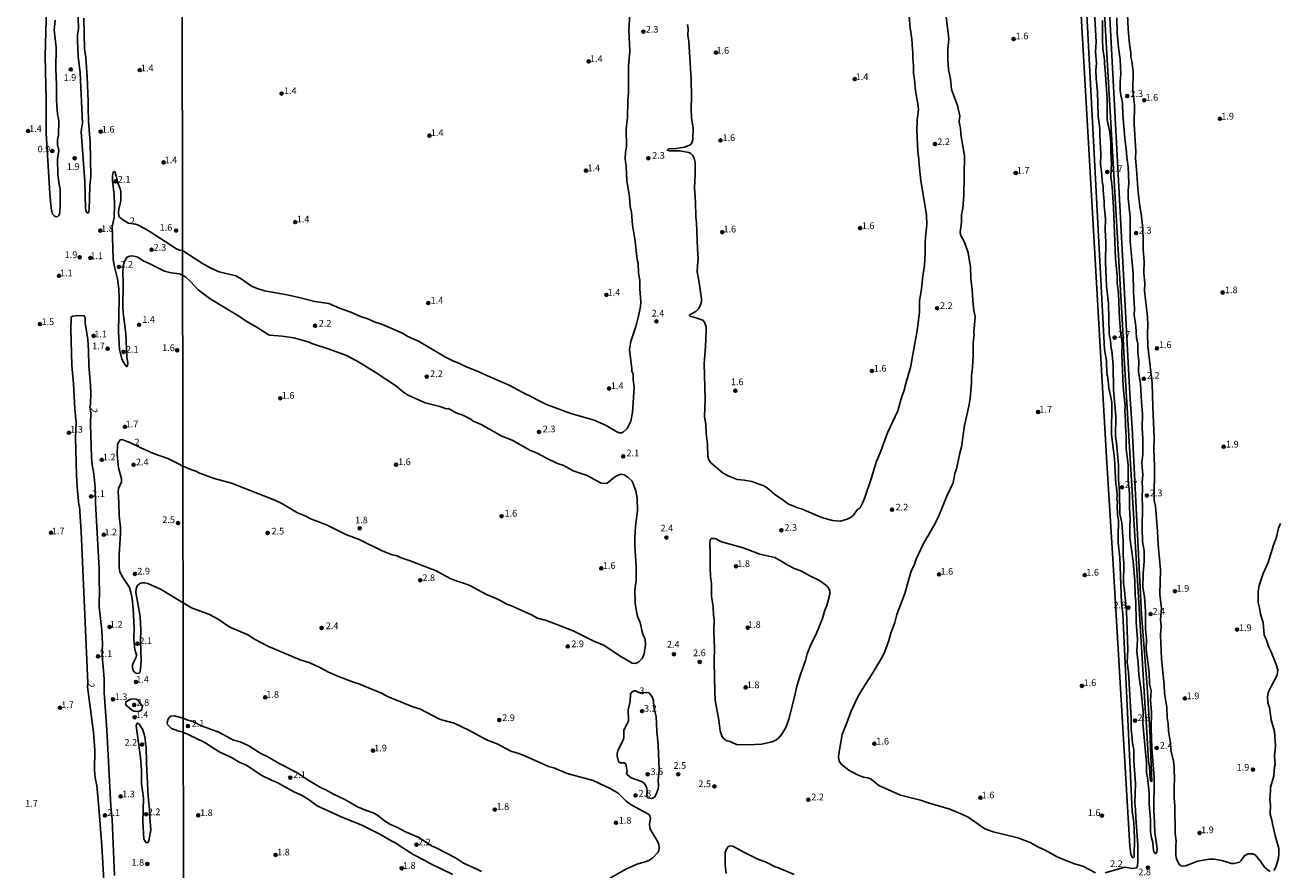
# Model space of a CAD drawing. Units: millimetres. Extents: x 185522 to 187940, y 1679829 to 1682606.
# Drawn here: x 185948 to 186417, y 1680997 to 1681313 of the extents above; entities that cross this region are included whole.
import ezdxf
from ezdxf.enums import TextEntityAlignment as Align

# ---------------------------------------------------------------- set-up
doc = ezdxf.new("R2010")
doc.units = ezdxf.units.MM
doc.header["$MEASUREMENT"] = 0
for name, color, linetype in [('IMAGEM', 7, 'Continuous'), ('V-CURVA_DE_NIVEL', 4, 'Continuous'), ('V-PONTO_DE_APARELHO', 20, 'Continuous'), ('V-TEXTO_DE_ALTIMETRIA', 7, 'Continuous'), ('X-LIMITE_1000', 7, 'Continuous')]:
    doc.layers.add(name, color=color, linetype=linetype)
picture_1 = doc.add_image_def('image1.jpg', size_in_pixel=(4028, 4626))

# ---------------------------------------------------------------- blocks, each defined once
blk = doc.blocks.new('805')
at = {"color": 0, "linetype": 'ByBlock', "lineweight": -2}
for radius in [0.562, 0.0806]:
    blk.add_circle((0, 0), radius, dxfattribs=at)

msp = doc.modelspace()

# ---------------------------------------------------------------- linework, layer by layer
at = {"layer": 'V-CURVA_DE_NIVEL'}
for points in [[(186344.33, 1681492.69), (186344.89, 1681479.81), (186361.16, 1681174.76), (186361.96, 1681161.96), (186365.48, 1681092.42), (186367.56, 1681065.17), (186368.64, 1681048.86), (186369.3, 1681029.89), (186369.02, 1681029.98), (186368.7, 1681030.83), (186368.45, 1681035.31), (186368.1, 1681037.38), (186367.07, 1681054.66)], [(186336.79, 1681472.67), (186351.68, 1681191.35), (186352.37, 1681187.11), (186352.57, 1681182.29), (186352.88, 1681180.95), (186353.35, 1681176.93), (186354.22, 1681172.94), (186354.38, 1681171.37), (186354.33, 1681159.41), (186355.4, 1681150.57), (186355.86, 1681140.83), (186356.16, 1681139.94), (186356.39, 1681136.81), (186356.32, 1681135.58), (186356.48, 1681134.17), (186356.37, 1681133.05), (186356.55, 1681129.7), (186356.96, 1681127.46), (186356.96, 1681125.07), (186356.8, 1681123.73), (186356.83, 1681119.07), (186357.43, 1681113.58), (186358.08, 1681096.48), (186358.48, 1681092.55), (186362, 1681018.68), (186362.6, 1681014.66), (186362.93, 1681008.66), (186362.74, 1681001.7), (186362.4, 1681001.3), (186362, 1681001.51), (186361.54, 1681002.69), (186361.19, 1681005.62), (186354.79, 1681113.1), (186352.38, 1681151.17), (186342.79, 1681318.49)], [(186367.01, 1681055.17), (186358.84, 1681190.2), (186358.49, 1681198.44), (186348.95, 1681364.68), (186349.09, 1681366.99), (186348.56, 1681375.62)], [(185959.44, 1681314.58), (185959.15, 1681310.96), (185959.79, 1681304.36), (185959.68, 1681296.39), (185959.95, 1681290.42), (185960.01, 1681284.64), (185960.33, 1681279.3), (185960.65, 1681278.29), (185960.82, 1681276.89), (185960.67, 1681271.58), (185960.32, 1681269.81), (185960.36, 1681267.93), (185960.79, 1681265.74), (185960.39, 1681262.6), (185960.41, 1681256.79), (185960.98, 1681253.07), (185961.4, 1681251.42), (185961.28, 1681249.51), (185961.38, 1681245.38), (185961.2, 1681242.49), (185960.9, 1681241.54), (185960.46, 1681241.16), (185959.92, 1681241.01), (185959.25, 1681241.24), (185958.52, 1681242.03), (185957.93, 1681244.18), (185957.44, 1681249.67), (185956.14, 1681272.25), (185956.14, 1681284.54), (185955.71, 1681301.21), (185956.38, 1681323.45)], [(185970.23, 1681315.32), (185970.48, 1681303.63), (185970.91, 1681300.55), (185971.37, 1681293.31), (185971.83, 1681284.07), (185971.76, 1681281.72), (185971.94, 1681276.82), (185972.56, 1681268.95), (185972.76, 1681256.25), (185972.38, 1681252.5), (185972.21, 1681243.7), (185972.07, 1681242.81), (185971.82, 1681242.41), (185971.49, 1681242.43), (185971.08, 1681242.94), (185970.81, 1681244.05), (185970.62, 1681254.15), (185969.22, 1681272.82), (185969.38, 1681274.82), (185969.65, 1681275.94), (185968.86, 1681294.83), (185968.11, 1681300.9), (185967.76, 1681306.96), (185967.82, 1681308.93), (185968.24, 1681311.38), (185967.95, 1681319.44)], [(186174.31, 1681316.7), (186173.93, 1681310.77), (186174.2, 1681302.98), (186173.79, 1681297.27), (186173.8, 1681287.37), (186173.49, 1681284.34), (186173.33, 1681278.12), (186172.94, 1681273.94), (186173.01, 1681267.11), (186172.64, 1681265.13), (186172.51, 1681262.71), (186172.85, 1681259.64), (186173.12, 1681254.57), (186174.14, 1681248.41), (186174.42, 1681244.9), (186174.89, 1681242.7), (186175.3, 1681237.85), (186176.21, 1681231.91), (186176.98, 1681225.08), (186177.38, 1681223.68), (186177.55, 1681219.94), (186177.95, 1681217.33), (186177.98, 1681214.07), (186178.34, 1681209.22), (186178.19, 1681207.47), (186177.54, 1681203.78), (186176.53, 1681199.94), (186174.68, 1681194.41), (186174.12, 1681191.41), (186175.05, 1681184.14), (186175.06, 1681183.11), (186175.37, 1681182.64), (186175.56, 1681181.91), (186175.56, 1681180.15), (186175.85, 1681177.12), (186175.29, 1681167.86), (186174.6, 1681164.61), (186173.2, 1681161.88), (186171.91, 1681160.54), (186171.21, 1681160.25), (186170.44, 1681160.2), (186169.42, 1681160.6), (186165.43, 1681163.01), (186160.93, 1681164.99), (186152.15, 1681167.48), (186143.15, 1681170.86), (186139.9, 1681172.39), (186136.39, 1681174.31), (186135.62, 1681174.5), (186129.11, 1681178.04), (186121.1, 1681181.49), (186117.63, 1681183.17), (186112.84, 1681185), (186110.6, 1681186.13), (186107.83, 1681187.26), (186105.34, 1681188.51), (186095.32, 1681194.47), (186091.33, 1681196.25), (186089.32, 1681197.46), (186081.79, 1681200.67), (186079.04, 1681201.59), (186076.3, 1681202.82), (186073.56, 1681203.76), (186070.04, 1681205.38)], [(186195.82, 1681312.94), (186196.08, 1681311.18), (186195.93, 1681308.98), (186196.27, 1681306.52), (186197.15, 1681292.32), (186197.29, 1681286.1), (186197.2, 1681281.44), (186197.36, 1681278.15), (186197.88, 1681274.13), (186197.85, 1681270.17), (186197.67, 1681269.31), (186197.15, 1681268.19), (186196.51, 1681267.76), (186194.72, 1681267.06), (186191.41, 1681266.49), (186189.01, 1681266.4), (186188.57, 1681266.24), (186188.24, 1681265.9), (186189.04, 1681265.62), (186193, 1681265.69), (186196.35, 1681265.1), (186197.02, 1681264.73), (186197.66, 1681264.05), (186198.31, 1681262.93), (186198.73, 1681261.4), (186198.73, 1681256.93), (186198.41, 1681251.82), (186198.86, 1681246.53), (186198.93, 1681240.97), (186199.21, 1681238.77), (186199.49, 1681229.01), (186199.79, 1681225.27), (186199.49, 1681222.62), (186199.44, 1681220.39), (186200.2, 1681216.37), (186201.01, 1681210.37), (186201.01, 1681209.25), (186200.59, 1681207.72), (186199.83, 1681206.43), (186198.91, 1681205.63), (186196.59, 1681204.32), (186196.51, 1681204.08), (186196.96, 1681203.67), (186198.2, 1681203.41), (186201.52, 1681202.31), (186202.22, 1681201.64), (186202.74, 1681199.79), (186202.81, 1681198.54), (186202.56, 1681192.53), (186202.06, 1681186.02), (186202.44, 1681172.84), (186202.21, 1681166.14), (186202.62, 1681163.4), (186202.78, 1681159.98), (186203.32, 1681155.96), (186203.46, 1681151.33), (186203.78, 1681150.09), (186204.55, 1681149.05), (186209.19, 1681145.17), (186211.22, 1681144.05), (186214.38, 1681142.78), (186217.03, 1681142.54), (186219.81, 1681141.98), (186224.4, 1681140.45), (186225.62, 1681139.61), (186228.34, 1681137.24), (186231.58, 1681135.09), (186233.59, 1681133.52), (186235.35, 1681132.94), (186236.94, 1681132.18), (186238.46, 1681131.76), (186244.76, 1681129.02), (186246.74, 1681128.32), (186249.96, 1681127.46), (186253, 1681127.14), (186255.55, 1681127.87), (186257, 1681128.67), (186257.88, 1681129.47), (186259.25, 1681131.46), (186260.32, 1681132.22), (186261.23, 1681133.86), (186262.12, 1681136.08), (186264.47, 1681143.04), (186266.35, 1681149.23), (186268.09, 1681153.31), (186270.58, 1681160.27), (186274.37, 1681168.5), (186275.51, 1681172.59), (186276.88, 1681176.48), (186277.12, 1681177.76), (186279.19, 1681184.65), (186280.85, 1681194.41), (186281.67, 1681198.31), (186282.5, 1681205.52), (186282.5, 1681209.41), (186283.3, 1681214.07), (186283.72, 1681218.92), (186284.43, 1681222.82), (186284.68, 1681227.44), (186284.58, 1681231.02), (186284.71, 1681233.35), (186285.27, 1681237.97), (186285.15, 1681241.87), (186283.02, 1681254.47), (186282.35, 1681260.47), (186282.32, 1681262.45), (186281.9, 1681265.51), (186281.58, 1681273.27), (186281.71, 1681277.16), (186282.15, 1681281.12), (186281.94, 1681283.29), (186281.04, 1681288.14), (186280.66, 1681292.35), (186280.29, 1681294.55), (186280.26, 1681297.43), (186279.99, 1681300.49), (186280.05, 1681302.28), (186279.85, 1681303.59), (186279.69, 1681307.54), (186279, 1681311.72), (186278.65, 1681315.9)], [(186348.28, 1680995.68), (186343.53, 1680998.22), (186340.4, 1680999.01), (186335.91, 1681000.76), (186333.73, 1681001.81), (186329.52, 1681004.17), (186326.94, 1681005.22), (186323.84, 1681006.99), (186319.31, 1681008.75), (186310.09, 1681011.01), (186306.93, 1681012.19), (186300.73, 1681016.47), (186298.64, 1681017.52), (186293.91, 1681019.49), (186285.39, 1681021.93), (186282.86, 1681022.84), (186275.37, 1681024.74), (186267.37, 1681028.37), (186264.4, 1681030.69), (186263.18, 1681031.14), (186261.61, 1681031.44), (186259.38, 1681032.35), (186256.15, 1681034.02), (186253.26, 1681036.35), (186252.44, 1681037.47), (186252.24, 1681039.07), (186252.32, 1681040.22), (186253.63, 1681047.36), (186255.39, 1681051.74), (186256.82, 1681055.92), (186259.18, 1681060.99), (186260.41, 1681063.26), (186265.47, 1681071.04), (186268.69, 1681076.56), (186269.61, 1681078.42), (186271.12, 1681082.56), (186271.82, 1681085.31), (186273.31, 1681089.27), (186274.09, 1681092.26), (186277.04, 1681100.08), (186279.32, 1681108.12), (186280.63, 1681111.12), (186281.27, 1681113.01), (186283.91, 1681118.53), (186288.4, 1681126.35), (186289.69, 1681129.12), (186292.71, 1681136.49), (186295.09, 1681141.47), (186295.75, 1681144.98), (186296.33, 1681146.8), (186297.6, 1681152.61), (186298.27, 1681155), (186299.38, 1681162.98), (186300.99, 1681170.19), (186301.47, 1681173.07), (186301.91, 1681178.97), (186301.91, 1681181.71), (186302.33, 1681184.59), (186302.61, 1681189.09), (186302.58, 1681193.94), (186302.95, 1681196.87), (186302.77, 1681197.57), (186303.38, 1681203.76), (186302.84, 1681205.93), (186302.42, 1681209.54), (186302.22, 1681213.69), (186301.66, 1681217.9), (186301.53, 1681222.11), (186300.72, 1681227.48), (186299.33, 1681231.46), (186297.91, 1681234.21), (186297.67, 1681235.23), (186298.21, 1681239), (186298.27, 1681241.74), (186298.66, 1681244.23), (186299.04, 1681248.98), (186299.36, 1681263.76), (186298.02, 1681271.77), (186297.86, 1681274.29), (186297.54, 1681275.28), (186297.41, 1681276.52), (186297.54, 1681278.79), (186296.68, 1681282.56), (186294.54, 1681288.55), (186294.13, 1681292.54), (186293.42, 1681296.05), (186293.14, 1681299.82), (186293.17, 1681303.81), (186293.44, 1681307.32), (186293.3, 1681309.84), (186292.39, 1681316.61)], [(186347.87, 1681317.47), (186348.5, 1681306.39), (186348.34, 1681302.63), (186348.68, 1681298.38), (186348.49, 1681295.96), (186348.6, 1681292.61), (186349.1, 1681287.73), (186349.33, 1681278.66), (186349.91, 1681274.03), (186349.91, 1681271.35), (186350.36, 1681264.3), (186350.23, 1681260.73), (186350.71, 1681256.71), (186350.8, 1681254.5), (186351.2, 1681252.05), (186351.18, 1681250.93), (186351.59, 1681246.75), (186351.55, 1681245.19), (186352.03, 1681240.08), (186351.9, 1681236.12), (186352.14, 1681231.46), (186352.08, 1681223.97), (186352.46, 1681215.06), (186353.12, 1681208.58), (186353.4, 1681197.1), (186353.87, 1681194.7), (186354.2, 1681191.57), (186354.46, 1681190.9), (186354.87, 1681185.38), (186355.01, 1681176.26), (186355.91, 1681166.49), (186355.81, 1681158.96), (186356.19, 1681156.34), (186356.95, 1681148.11), (186356.88, 1681142.62), (186357.27, 1681138.15), (186357.41, 1681129.92), (186358.17, 1681126.6), (186358.64, 1681119.74), (186358.65, 1681114.44), (186358.94, 1681111.35), (186358.72, 1681104.04), (186359.04, 1681102.29), (186359.88, 1681093.59), (186360.36, 1681079.24), (186360.15, 1681074.27), (186360.69, 1681070.76), (186361.59, 1681053.46), (186361.59, 1681049.31), (186361.91, 1681047.3), (186362.16, 1681043.98), (186362.58, 1681041.78), (186362.59, 1681037.57), (186363.22, 1681029.11), (186363.02, 1681021.8), (186363.3, 1681019.38), (186363.38, 1681016.25)], [(186392.71, 1681000.73), (186390.82, 1681000.77), (186386.51, 1681000.07), (186381.9, 1680998.27), (186380.99, 1680998.2), (186380.29, 1680998.34), (186379.52, 1680998.85), (186378.58, 1681000.87), (186378.37, 1681002.11), (186378.31, 1681005.62), (186378.44, 1681007.63), (186378.09, 1681010.38), (186377.93, 1681020.91), (186377.74, 1681023.65), (186377.74, 1681028.41), (186377.89, 1681030.16), (186377.77, 1681035.17), (186377.45, 1681037.44), (186376.49, 1681041.54), (186376.28, 1681044.2), (186375.63, 1681048.61), (186375.47, 1681051.45), (186375.15, 1681053.65), (186375.02, 1681057.61), (186374.15, 1681062.68), (186374.02, 1681065.97), (186372.95, 1681075.67), (186372.57, 1681084.67), (186372.79, 1681087.77), (186372.59, 1681090.41), (186372.92, 1681094.56), (186372.41, 1681099.83), (186372.63, 1681108.99), (186371.74, 1681118.46), (186371.54, 1681123.44), (186370.75, 1681132.82), (186370.21, 1681134.85), (186370.36, 1681147.76), (186370.11, 1681153.92), (186370.2, 1681158.35), (186369.69, 1681169.81), (186369.51, 1681178.73), (186367.81, 1681192.63), (186367.73, 1681197.32), (186367.87, 1681200.51), (186367.75, 1681203.57), (186366.66, 1681213.34), (186366.69, 1681216.05), (186366.33, 1681220.01), (186366.47, 1681224.16), (186366.06, 1681228.72), (186366.17, 1681232.07), (186365.94, 1681236.61), (186365.39, 1681242.22), (186365, 1681244.07), (186364.2, 1681249.94), (186363.69, 1681258.65), (186363.23, 1681262.96), (186363.38, 1681265.45), (186362.8, 1681275.69), (186362.9, 1681282.78), (186362.21, 1681288.09), (186362.44, 1681295.38), (186361.88, 1681299.15), (186361.49, 1681300.68), (186361.48, 1681302.21), (186360.84, 1681306.81), (186360.47, 1681311.24), (186360.28, 1681316.51)], [(186371.38, 1681004.7), (186371.22, 1681003.42), (186370.75, 1681002.81), (186370.33, 1681003.1), (186370, 1681003.93), (186369.69, 1681006.96), (186369.18, 1681008.72), (186368.9, 1681010.95), (186368.86, 1681015.42), (186368.35, 1681021.48), (186368.32, 1681025.63), (186367.72, 1681031.38), (186367.4, 1681033.13), (186367.4, 1681036.83), (186366.02, 1681051.66), (186366.09, 1681055.79), (186365.23, 1681064.79), (186364.45, 1681069.64), (186364.24, 1681074.23), (186363.73, 1681078.42), (186364.01, 1681083.07), (186363.5, 1681089.42), (186363.34, 1681097.37), (186363.14, 1681099.13), (186362.95, 1681104.81), (186362.44, 1681112.08), (186361.17, 1681121.11), (186361.08, 1681125.07), (186361.24, 1681127.72), (186361.01, 1681132.35), (186360.98, 1681137.45), (186360.53, 1681142.75), (186360.46, 1681148.3), (186359.8, 1681154.24), (186359.79, 1681158.86), (186359.48, 1681162.66), (186359.55, 1681164.83), (186359.32, 1681168.57), (186359.42, 1681170.13), (186358.68, 1681177.41), (186358.21, 1681189.53), (186358.33, 1681193.68), (186357.63, 1681198.35), (186357.23, 1681202.87), (186356.9, 1681212.35), (186356.42, 1681216.32), (186356.42, 1681218.95), (186355.81, 1681225.46), (186355.05, 1681244.52), (186354.54, 1681252.24), (186354.06, 1681256.02), (186354.27, 1681260.73), (186354.02, 1681265.13), (186354.02, 1681269.02), (186353.71, 1681272.53), (186352.72, 1681277.42), (186352.72, 1681284.95), (186351.94, 1681295.96), (186351.66, 1681298.19), (186351.65, 1681299.72), (186351.07, 1681303.9), (186350.87, 1681307.19), (186350.93, 1681314.44)], [(186356.31, 1681315.36), (186356.45, 1681309.78), (186356.88, 1681304.35), (186357.52, 1681299.88), (186357.76, 1681294.3), (186357.5, 1681291.59), (186357.47, 1681288.4), (186357.76, 1681286.32), (186358.06, 1681285.52), (186358.41, 1681283.45), (186358.57, 1681279.14), (186359.29, 1681270.36), (186359.93, 1681265.1), (186360.02, 1681263.18), (186360.57, 1681259.67), (186360.81, 1681253.45), (186360.5, 1681250.9), (186360.53, 1681247.87), (186361.3, 1681241.01), (186361.27, 1681231.75), (186362.42, 1681219.78), (186362.51, 1681212.76), (186362.83, 1681206.54), (186362.7, 1681204.31), (186363.41, 1681200.16), (186363.69, 1681195.69), (186364.08, 1681193.46), (186364.14, 1681190.27), (186364.52, 1681187.07), (186364.36, 1681183.09), (186365.07, 1681178.46), (186365.45, 1681171.76), (186365.93, 1681167.29), (186365.74, 1681162.02), (186366.04, 1681157.88), (186365.96, 1681152.29), (186365.61, 1681148.94), (186365.95, 1681144.47), (186365.77, 1681141.6), (186365.88, 1681139.69), (186365.77, 1681135.86), (186365.93, 1681132.67), (186365.7, 1681124.69), (186365.91, 1681119.42), (186366.47, 1681116.07), (186366.53, 1681112.24), (186366.09, 1681107.61), (186365.96, 1681102.51), (186366.57, 1681098.84), (186366.98, 1681093.57), (186367.01, 1681086.87), (186367.32, 1681082.88), (186367.2, 1681079.37), (186368.39, 1681070.6), (186368.48, 1681066.29), (186369.06, 1681063.74), (186368.86, 1681060.23), (186369.18, 1681055.6), (186369.07, 1681049.85)], [(186007.13, 1681219.01), (186005.9, 1681219.67), (186002.79, 1681220.06), (186000.33, 1681220.72), (185994.33, 1681223.72), (185992.33, 1681224.53), (185990.42, 1681225.85), (185989.42, 1681226.19), (185988.19, 1681226.36), (185987.26, 1681226.31), (185986.34, 1681225.87), (185985.85, 1681225.31), (185985.12, 1681223.72), (185984.74, 1681220.75), (185984.94, 1681215.79), (185984.71, 1681207.46), (185984.83, 1681205.11), (185985.83, 1681197.3), (185986.22, 1681188.6), (185986.69, 1681186.35), (185986.52, 1681185.15), (185986.31, 1681184.93), (185986.09, 1681185), (185985.01, 1681186.54), (185984.43, 1681187.87), (185983.54, 1681191.33), (185983.2, 1681198.06), (185983.45, 1681210.26), (185983.32, 1681214.04), (185982.72, 1681217.75), (185981.56, 1681222.77), (185981.19, 1681225.15), (185980.76, 1681237.22), (185981.47, 1681240.68), (185981.63, 1681245.29), (185981.47, 1681249.2), (185980.91, 1681254.59), (185980.88, 1681256.15), (185981.19, 1681257.72), (185981.62, 1681257.94), (185981.91, 1681257.53), (185982.31, 1681256.25), (185982.62, 1681254.73), (185982.48, 1681254.69), (185983.82, 1681251.51), (185984.05, 1681250.4), (185984.05, 1681246.91), (185983.29, 1681243.8), (185983.16, 1681242.68), (185983.32, 1681241.38), (185983.56, 1681240.87), (185984.77, 1681239.87), (185986.91, 1681238.67), (185989.53, 1681238.19), (185990.57, 1681237.81), (185994.55, 1681235.59), (186004.81, 1681228.99), (186005.92, 1681228.48), (186007.11, 1681228.34)], [(186046.24, 1681211.8), (186037.75, 1681213.27), (186034.97, 1681214.13), (186032.84, 1681215.08), (186028.97, 1681217.82), (186026.96, 1681218.92), (186020.71, 1681220.48), (186017.71, 1681221.79), (186014.59, 1681223.51), (186007.11, 1681228.34)], [(186034.6, 1681199.86), (186030.9, 1681201.97), (186028.32, 1681203.72), (186017.44, 1681210.37), (186012.89, 1681213.74), (186010.07, 1681216.85), (186008.21, 1681218.59), (186007.13, 1681219.01)], [(186070.04, 1681205.38), (186065.77, 1681206.82), (186061.78, 1681208.52), (186056.51, 1681209.31), (186050.51, 1681210.88), (186046.24, 1681211.8)], [(185981.64, 1680994.62), (185980.75, 1681015.59), (185980.33, 1681020.57), (185978.84, 1681049.18), (185977.76, 1681063.03), (185977.75, 1681068.11), (185977.45, 1681072.87), (185977.14, 1681075.17), (185977, 1681078.75), (185977.1, 1681081.19), (185976.91, 1681086.43), (185975.95, 1681095.1), (185976.1, 1681102.12), (185975.92, 1681103.87), (185975.91, 1681109.33), (185974.49, 1681133.88), (185974.43, 1681139.85), (185973.86, 1681144.9), (185973.29, 1681148.3), (185973.1, 1681151), (185972.68, 1681163.42), (185972.78, 1681167.72), (185972.42, 1681169.87), (185972.62, 1681170.97), (185972.81, 1681175.23), (185972.72, 1681178.09), (185972.11, 1681185.39), (185971.95, 1681191.05), (185971.64, 1681195.11), (185970.65, 1681201.4), (185970.67, 1681203.24), (185970.34, 1681203.92), (185968.24, 1681204.08), (185965.92, 1681203.84), (185965.5, 1681203.48), (185965.44, 1681203.24), (185965.27, 1681199.05), (185965.71, 1681185.39), (185966.32, 1681178.56), (185966.76, 1681169.13), (185967.38, 1681163.99), (185967.13, 1681158.43), (185967.43, 1681144.52), (185967.68, 1681139.88), (185968.33, 1681133.34), (185968.52, 1681132.77), (185969.21, 1681123.21), (185971.65, 1681066.78), (185971.6, 1681065.25), (185973.8, 1681048.29), (185974.24, 1681041.53), (185974.14, 1681034.22), (185974.46, 1681031.24), (185975.1, 1681028.35), (185975.83, 1681020.09), (185976.96, 1681005.77), (185977.8, 1680990.56)], [(186055.43, 1681193.63), (186054.42, 1681194.14), (186048.7, 1681195.69), (186044.32, 1681196.41), (186039.7, 1681196.77), (186039.06, 1681196.96), (186034.6, 1681199.86)], [(186007.22, 1681147.63), (186007.59, 1681147.65), (186010.75, 1681146.24), (186012.12, 1681145.86), (186013.18, 1681145.29), (186018.92, 1681143.16), (186025.37, 1681141.34), (186041.58, 1681135.09), (186044.45, 1681133.71), (186050.04, 1681130.32), (186053.13, 1681129.06), (186054.66, 1681128.16), (186060.89, 1681125.79), (186068.16, 1681122.23), (186073.04, 1681120.3), (186081.69, 1681116.13), (186085.46, 1681114.63), (186087.25, 1681114.23), (186088.81, 1681113.51), (186092.16, 1681112.4), (186101.89, 1681108.6), (186107.16, 1681105.76), (186109.39, 1681104.83), (186112.45, 1681103.9), (186114.5, 1681103.1), (186120.47, 1681099.82), (186124.49, 1681098.09), (186128.7, 1681095.96), (186130.04, 1681095.53), (186137.54, 1681092.2), (186139.8, 1681090.95), (186143.09, 1681090.08), (186153.08, 1681086.19), (186161.03, 1681082.14), (186164.6, 1681080.76), (186170.31, 1681076.99), (186175.19, 1681074.13), (186176.09, 1681073.99), (186176.95, 1681074.26), (186177.7, 1681074.73), (186178.82, 1681075.85), (186179.63, 1681077.62), (186180.11, 1681080.9), (186179.95, 1681082.88), (186179.04, 1681085.28), (186178.16, 1681089.23), (186177.28, 1681091.28), (186176.91, 1681092.62), (186176.31, 1681096.57), (186176.13, 1681101.39), (186176.59, 1681105.16), (186176.63, 1681110.39), (186176.08, 1681118.05), (186176.08, 1681120.95), (186176.37, 1681125.36), (186177.07, 1681131.07), (186177.01, 1681135.73), (186176.47, 1681138.57), (186175.09, 1681142.08), (186173.55, 1681143.69), (186172.11, 1681144.56), (186170.85, 1681144.73), (186169.67, 1681144.28), (186168.56, 1681143.63), (186165.81, 1681141.36), (186164.57, 1681141.25), (186163.26, 1681141.52), (186158.33, 1681144.25), (186153.12, 1681146.06), (186149.54, 1681147.95), (186147.24, 1681148.78), (186142.84, 1681150.88), (186139.9, 1681152.48), (186136.93, 1681153.72), (186130.31, 1681157.46), (186126.37, 1681158.99), (186118.68, 1681163.28), (186115.68, 1681164.62), (186114.85, 1681165.29), (186111.63, 1681166.97), (186110.22, 1681167.32), (186108.79, 1681167.93), (186108.13, 1681168.47), (186106.4, 1681169.28), (186105.77, 1681169.19), (186103.27, 1681170.02), (186097.71, 1681171.43), (186091.42, 1681174.24), (186089.83, 1681175.25), (186086.62, 1681177.87), (186079.07, 1681182.86), (186072.57, 1681186.87), (186068.33, 1681189.15), (186061.84, 1681191.54), (186055.43, 1681193.63)], [(186007.28, 1681096.63), (185998.81, 1681101.8), (185994.15, 1681103.92), (185992.98, 1681104.18), (185991.9, 1681104.11), (185991.11, 1681103.85), (185990.13, 1681102.98), (185989.72, 1681101.9), (185989.64, 1681100.54), (185991.2, 1681091.58), (185991.48, 1681086.43), (185991.33, 1681082.41), (185991.58, 1681075.13), (185991.39, 1681071.89), (185991.12, 1681070.63), (185990.9, 1681070.39), (185990.38, 1681070.25), (185989.65, 1681070.36), (185989.01, 1681070.78), (185988.68, 1681071.3), (185988.37, 1681072.24), (185988.4, 1681073.35), (185988.58, 1681074.08), (185989.77, 1681076.34), (185989.83, 1681077.22), (185989.29, 1681079.19), (185989.04, 1681081.58), (185988.91, 1681083.58), (185989.02, 1681087.13), (185988.63, 1681094.34), (185988.25, 1681098.22), (185987.8, 1681100.6), (185987.28, 1681102.35), (185984.47, 1681106.44), (185983.64, 1681108.41), (185983.35, 1681109.71), (185983.42, 1681114.57), (185983.89, 1681122.58), (185983.89, 1681124.77), (185983.39, 1681129.12), (185983.31, 1681134.2), (185982.97, 1681138.1), (185983.13, 1681139.44), (185984.21, 1681141.88), (185984.31, 1681142.96), (185983.13, 1681147.12), (185982.66, 1681152.08), (185982.81, 1681156.02), (185983.75, 1681157.59), (185984.44, 1681157.76), (185987.36, 1681156.64), (185991.48, 1681154.59), (185996.28, 1681152.45), (186001.56, 1681150.57), (186006.03, 1681148.38), (186007.22, 1681147.63)], [(186417.4, 1681126.31), (186416.76, 1681124.53), (186416, 1681121.21), (186414.82, 1681118.15), (186412.87, 1681111.7), (186410.92, 1681107.58), (186409.42, 1681103.07), (186409.15, 1681100.91), (186409.06, 1681096.76), (186409.62, 1681094.72), (186410.03, 1681092.39), (186410.92, 1681089.3), (186411.31, 1681084.7), (186412.2, 1681082.63), (186413.03, 1681080.04), (186413.99, 1681078.26), (186415.68, 1681073.92), (186416.41, 1681071.55), (186416.18, 1681069.62), (186414.07, 1681065.65), (186412.9, 1681063.1), (186412.65, 1681061.31), (186412.76, 1681059.27), (186413.29, 1681057.48), (186413.99, 1681052.89), (186415.22, 1681048.48), (186415.6, 1681043.12), (186415.23, 1681039.29), (186415.41, 1681036.2), (186415.19, 1681035.43), (186414.91, 1681031.86), (186413.67, 1681027.77), (186413.72, 1681026.49), (186413.48, 1681023.11), (186413.7, 1681021.04), (186413.57, 1681017.62), (186414.27, 1681015.33), (186414.43, 1681013.98), (186415.44, 1681009.64), (186416.8, 1681004.76), (186416.86, 1681002.94), (186416.67, 1681001.12), (186415.71, 1680997.81), (186415.01, 1680996.53)], [(186220.93, 1681043.63), (186223.45, 1681043.82), (186227.4, 1681044.68), (186229.07, 1681045.45), (186229.99, 1681046.21), (186231.07, 1681047.47), (186232.59, 1681050.08), (186233.72, 1681053.17), (186235.82, 1681061.5), (186236.62, 1681065.49), (186237.99, 1681069.86), (186239.94, 1681075.13), (186240.51, 1681077.59), (186242.14, 1681081.57), (186243.8, 1681084.64), (186246.23, 1681090.83), (186247.12, 1681093.89), (186247.89, 1681095.65), (186248.97, 1681099.83), (186248.99, 1681101.14), (186248.61, 1681102), (186247.85, 1681102.96), (186245.1, 1681104.95), (186241.55, 1681106.72), (186238.16, 1681108.66), (186235.67, 1681109.53), (186233.31, 1681110.67), (186231.12, 1681112.13), (186228.44, 1681113.55), (186222.87, 1681114.82), (186216.65, 1681117.27), (186208.57, 1681119.5), (186206.18, 1681120.66), (186204.74, 1681120.75), (186204.42, 1681120.41), (186204.13, 1681119.2), (186204.34, 1681114.35), (186204.25, 1681109.94), (186204.42, 1681106.53), (186204.76, 1681103.75), (186204.74, 1681099.16), (186205.4, 1681095.14), (186205.49, 1681091.91), (186205.75, 1681090.51), (186205.65, 1681085.91), (186205.91, 1681079.72), (186205.83, 1681074.65), (186205.99, 1681063.38), (186206.18, 1681060.19), (186207.54, 1681052.76), (186207.96, 1681048.77), (186208.79, 1681046.57), (186209.43, 1681045.8), (186210.49, 1681045.05), (186211.7, 1681044.78), (186214.1, 1681043.72), (186214.89, 1681043.53), (186220.93, 1681043.63)], [(186034.24, 1681082.94), (186031.17, 1681084.78), (186024.76, 1681087.6), (186020.39, 1681090.49), (186017.11, 1681092.32), (186010.47, 1681094.76), (186007.28, 1681096.63)], [(186166.71, 1680993.53), (186172.78, 1680997.07), (186177.25, 1680999.01), (186179.66, 1680999.62), (186181.33, 1681000.32), (186182.84, 1681001.3), (186184.78, 1681003.26), (186185.1, 1681003.93), (186185.26, 1681005.02), (186185.1, 1681006.1), (186184.69, 1681007.22), (186182.23, 1681011.37), (186181.76, 1681012.49), (186181.6, 1681014.05), (186181.96, 1681016.03), (186181.73, 1681017.11), (186181.03, 1681017.78), (186174.76, 1681021.05), (186172.93, 1681022.53), (186169.85, 1681025.44), (186167.15, 1681027.08), (186160.52, 1681030.16), (186150.81, 1681032.78), (186145.87, 1681034.88), (186143.92, 1681035.43), (186135.21, 1681039.35), (186132.76, 1681040.28), (186129.83, 1681041.14), (186124.61, 1681043.95), (186120.72, 1681045.41), (186114.32, 1681048.94), (186108.56, 1681051.62), (186104.38, 1681052.72), (186102.86, 1681053.3), (186096, 1681056.9), (186093.12, 1681057.7), (186083.7, 1681061.61), (186081.67, 1681062.68), (186072.99, 1681066.35), (186070.97, 1681066.95), (186065.42, 1681069.06), (186061.66, 1681070.71), (186058.88, 1681072.25), (186054.63, 1681074.23), (186051.06, 1681075.28), (186038.93, 1681080.42), (186034.24, 1681082.94)], [(186177.91, 1681062.94), (186180.03, 1681063.16), (186181.43, 1681062.98), (186182.02, 1681062.42), (186182.72, 1681061.18), (186183.14, 1681060), (186183.27, 1681057.62), (186184.06, 1681054.18), (186184.3, 1681048.61), (186184.83, 1681043.57), (186185.23, 1681034.12), (186184.87, 1681030.45), (186184.96, 1681028.22), (186184.85, 1681027.1), (186184.13, 1681025.09), (186183.44, 1681024.01), (186182.5, 1681023.51), (186180.93, 1681023.73), (186180.47, 1681024.2), (186180.7, 1681026.11), (186180.65, 1681027.39), (186180.04, 1681028.66), (186179.52, 1681029.31), (186178.68, 1681029.8), (186174.81, 1681031.21), (186173.34, 1681032.31), (186173.02, 1681032.88), (186173.2, 1681033.56), (186173.17, 1681034.34), (186172.72, 1681036.4), (186172.24, 1681036.82), (186170.67, 1681036.77), (186170.07, 1681037.26), (186169.56, 1681039.48), (186169.54, 1681040.34), (186169.77, 1681041.24), (186171.9, 1681045.61), (186172.02, 1681046.28), (186171.97, 1681048.93), (186173.71, 1681052.47), (186173.6, 1681056.62), (186174.41, 1681059.71), (186174.55, 1681062.59), (186175.09, 1681063.38), (186175.93, 1681063.78), (186176.36, 1681063.73), (186177.91, 1681062.94)], [(185991.86, 1681057.01), (185992.12, 1681058.05), (185990.45, 1681060.12), (185989.71, 1681060.6), (185988.69, 1681060.71), (185987.8, 1681060.57), (185986.47, 1681060.04), (185985.85, 1681059.5), (185985.82, 1681058.78), (185986.17, 1681058.24), (185987.98, 1681056.69), (185988.85, 1681056.18), (185989.52, 1681055.99), (185990.85, 1681056.07), (185991.58, 1681056.37), (185991.86, 1681057.01)], [(186007.34, 1681048.23), (186005.27, 1681048.73), (186003.01, 1681049.66), (186001.79, 1681050.72), (186001.49, 1681051.18), (186001.33, 1681051.85), (186001.68, 1681053.18), (186002.19, 1681053.85), (186002.76, 1681054.25), (186004.06, 1681054.37), (186007.33, 1681053.45)], [(186007.33, 1681053.45), (186008.63, 1681052.86), (186010.98, 1681052.22), (186014.44, 1681050.53), (186020.61, 1681048.31), (186026.17, 1681045.3), (186028.59, 1681044.64), (186031.88, 1681043.15), (186036.35, 1681040.34), (186038.99, 1681039.1), (186043.4, 1681036.38), (186049.51, 1681033.29), (186054.22, 1681030.17), (186058.68, 1681027.54), (186060.66, 1681026.7), (186063.47, 1681025.07), (186067.68, 1681023.04), (186072.5, 1681020.38), (186075.5, 1681019.07), (186078.31, 1681018.13), (186079.91, 1681017.19), (186082.6, 1681015.12), (186084.5, 1681013.89), (186087.72, 1681012.44), (186090.12, 1681011.11), (186095.35, 1681008.91), (186100.41, 1681005.62), (186101.83, 1681005.08), (186109.11, 1681001.27), (186112.1, 1680999.33), (186117.11, 1680997.1), (186118.87, 1680996.13)], [(186367.07, 1681054.66), (186367.01, 1681055.17)], [(185994.84, 1681016.41), (185994.79, 1681019.33), (185994.25, 1681024.19), (185993.58, 1681036.61), (185993.49, 1681042.89), (185993.23, 1681043.97), (185993.1, 1681045.85), (185992.75, 1681047.47), (185992.06, 1681049.37), (185990.82, 1681051.25), (185990.41, 1681051.58), (185990.19, 1681051.58), (185989.85, 1681051.12), (185989.8, 1681050.61), (185991.39, 1681038.8), (185991.74, 1681033.94), (185991.8, 1681029.14), (185992.47, 1681023.59), (185992.18, 1681014.92), (185992.66, 1681008.44), (185992.93, 1681007.64), (185993.53, 1681006.9), (185994.12, 1681006.99), (185994.5, 1681007.59), (185995.17, 1681011.74), (185994.84, 1681016.41)], [(186369.07, 1681049.85), (186369.34, 1681042.2), (186370.24, 1681031.34), (186370.11, 1681018.42), (186370.27, 1681017.3), (186370.49, 1681010.76), (186371.38, 1681004.7)], [(186108.13, 1680995.03), (186099.35, 1680999.3), (186097.66, 1681000.31), (186093.53, 1681002.35), (186088.04, 1681005.86), (186086.43, 1681007.07), (186085.02, 1681007.66), (186081.1, 1681010.07), (186074.08, 1681013.49), (186066.31, 1681016.65), (186057.37, 1681020.75), (186054.04, 1681023.16), (186051.52, 1681024.67), (186048.69, 1681026.01), (186042.5, 1681029.43), (186040.59, 1681030.19), (186036.51, 1681032.19), (186030.98, 1681035.94), (186028.51, 1681036.96), (186025.08, 1681038.92), (186021.02, 1681040.74), (186018.35, 1681042.38), (186016.43, 1681043.79), (186014.88, 1681044.65), (186007.34, 1681048.23)], [(186363.38, 1681016.25), (186364.14, 1681006.01), (186364.16, 1681000.07), (186364.01, 1680998.28), (186363.71, 1680997.59), (186362.17, 1680997.28), (186359.21, 1680997.81)], [(186235.62, 1680995.04), (186229.84, 1680997.53), (186228.58, 1680997.9), (186225.46, 1680999.53), (186222.1, 1681000.74), (186220.89, 1681001.47), (186217.09, 1681003.23), (186212.8, 1681005.67), (186211.95, 1681005.83), (186211.06, 1681005.46), (186210.17, 1681004.03), (186209.88, 1681003.13), (186209.93, 1680998.67), (186210.28, 1680995.41)], [(186404.17, 1681002.24), (186402.77, 1681000.29), (186402.17, 1680999.72), (186400.14, 1680999.17), (186399.09, 1680999.17), (186395.58, 1681000.26), (186392.71, 1681000.73)], [(186413.65, 1680996.19), (186412.36, 1680996.99), (186411.42, 1680997.85), (186409.83, 1681000.17), (186407.94, 1681002.35), (186407.13, 1681002.78), (186405.28, 1681002.78), (186404.3, 1681002.19), (186404.17, 1681002.24)], [(186359.21, 1680997.81), (186351.86, 1680995.73)]]:
    msp.add_lwpolyline(points, dxfattribs=at)
at = {"layer": 'X-LIMITE_1000'}
msp.add_line((186008.88, 1679829.41), (186005.37, 1682600.78), dxfattribs=at)

# ---------------------------------------------------------------- block references
at = {"layer": 'V-PONTO_DE_APARELHO', "xscale": 0.999998301267624, "yscale": 0.999998301267624, "zscale": 0.999998301267624}
for p in [(186179.33, 1681310.23), (186317.71, 1681307.48), (186206.44, 1681302.41), (186158.85, 1681299.08), (185965.31, 1681296.11), (185991.11, 1681295.84), (186258.34, 1681292.49), (186044.08, 1681287.07), (186360.15, 1681286.17), (186366.5, 1681284.58), (186394.78, 1681277.67), (185949.36, 1681273.03), (185976.49, 1681272.89), (186099.36, 1681271.32), (186208.14, 1681269.54), (186288.32, 1681268.17), (185958.4, 1681265.58), (185966.78, 1681262.91), (186000.02, 1681261.32), (186181.17, 1681262.91), (185982.07, 1681254.2), (186157.87, 1681258.28), (186318.49, 1681257.39), (186352.73, 1681257.81), (185976.36, 1681235.84), (186004.68, 1681235.84), (186049.18, 1681239.01), (186260.34, 1681236.75), (186208.8, 1681235.23), (186363.5, 1681234.88), (185995.5, 1681228.66), (185968.64, 1681225.86), (185972.63, 1681225.6), (185983.27, 1681222.27), (185960.93, 1681218.95), (186395.85, 1681212.69), (186098.91, 1681208.75), (186165.52, 1681211.8), (186289.11, 1681206.81), (185953.75, 1681200.85), (185990.84, 1681200.63), (186056.6, 1681200.25), (186184.21, 1681201.85), (185973.82, 1681196.47), (186355.45, 1681195.81), (185979.07, 1681191.68), (185985.06, 1681190.49), (186005.07, 1681191.08), (186371.24, 1681191.79), (186098.37, 1681181.23), (186264.72, 1681183.38), (186366.35, 1681180.44), (186166.51, 1681176.79), (186213.7, 1681175.95), (186043.6, 1681173.16), (186326.87, 1681168.01), (185985.52, 1681162.48), (186140.29, 1681160.55), (185964.58, 1681160.22), (186171.77, 1681151.42), (186396.21, 1681155), (185976.88, 1681150.14), (185988.78, 1681148.28), (186086.86, 1681148.3), (186358.18, 1681139.83), (185972.89, 1681136.44), (186367.53, 1681136.76), (186272.28, 1681131.47), (186005.4, 1681126.46), (186073.31, 1681124.52), (186230.89, 1681123.78), (185957.95, 1681122.82), (185977.63, 1681122.1), (186038.88, 1681122.76), (186187.94, 1681121.06), (186163.56, 1681109.53), (186213.96, 1681110.32), (185989.33, 1681107.47), (186095.93, 1681105.08), (186289.84, 1681107.24), (186344.3, 1681107), (186377.98, 1681100.97), (186360.63, 1681094.85), (186368.9, 1681092.43), (185979.83, 1681087.61), (186059.06, 1681087.23), (186218.35, 1681087.37), (186401.24, 1681086.66), (185990.2, 1681081.36), (185975.51, 1681076.63), (186151.08, 1681080.35), (186190.71, 1681077.42), (186200.38, 1681074.52), (185989.67, 1681067.05), (186217.53, 1681065.03), (186343.24, 1681065.59), (185961.3, 1681057.4), (185981.03, 1681060.56), (185989.01, 1681058.44), (186037.97, 1681061.29), (186381.69, 1681060.89), (185989.2, 1681053.85), (186125.44, 1681052.81), (186178.83, 1681056.14), (186363.11, 1681052.58), (186009.07, 1681050.57), (185991.93, 1681043.64), (186265.65, 1681043.96), (186078.26, 1681041.41), (186371.17, 1681042.41), (186407.17, 1681034.28), (186047.32, 1681031.27), (186180.94, 1681032.55), (186192.35, 1681032.54), (186176.39, 1681024.62), (186205.89, 1681027.98), (185983.94, 1681024.25), (186240.96, 1681023), (186305.3, 1681023.77), (185978.09, 1681017.13), (185993.52, 1681017.59), (186012.94, 1681017.16), (186123.78, 1681019.32), (186350.73, 1681017.1), (186169.09, 1681014.4), (186387.21, 1681010.59), (186094.5, 1681006.22), (186041.83, 1681002.37), (185993.91, 1680999), (186089, 1680997.38), (186367.89, 1680997.65)]:
    msp.add_blockref('805', p, dxfattribs=at)
at = {"layer": 'V-PONTO_DE_APARELHO', "rotation": 12}
msp.add_blockref('805', (186126.32, 1681129.04), dxfattribs=at)

# ---------------------------------------------------------------- texts
at = {"layer": 'V-TEXTO_DE_ALTIMETRIA'}
for s, p in [('2.3', (186180.22, 1681309.1)), ('1.6', (186318.47, 1681306.59)), ('1.6', (186206.64, 1681301.19)), ('1.4', (185991.48, 1681294.58)), ('1.4', (186159.35, 1681298.09)), ('1.9', (185962.62, 1681291.05)), ('1.4', (186258.67, 1681291.33)), ('1.4', (186044.98, 1681286.11)), ('2.3', (186361.34, 1681285.01)), ('1.6', (186367.01, 1681283.66)), ('1.9', (186395.34, 1681276.59)), ('1.4', (185949.73, 1681271.96)), ('1.6', (185976.92, 1681271.7)), ('1.4', (186099.88, 1681270.41)), ('1.6', (186208.89, 1681268.54)), ('2.2', (186289.17, 1681267.03)), ('0.9', (185952.92, 1681264.31)), ('2.3', (186182.61, 1681261.93)), ('1.9', (185963.82, 1681257.76)), ('1.4', (186000.39, 1681260.26)), ('1.4', (186158.42, 1681257.27)), ('1.7', (186318.89, 1681256.3)), ('2.7', (186353.7, 1681256.92)), ('2.1', (185982.9, 1681253)), ('2', (185987.35, 1681237.47)), ('1.4', (186049.76, 1681238.12)), ('1.8', (185976.65, 1681234.55)), ('1.6', (185998.52, 1681234.98)), ('1.6', (186209.25, 1681234.36)), ('1.6', (186260.97, 1681235.61)), ('2.3', (186364.54, 1681233.9)), ('1.9', (185963.02, 1681224.78)), ('1.1', (185972.6, 1681224.37)), ('2.3', (185996.26, 1681227.57)), ('2.2', (185983.83, 1681221.18)), ('1.1', (185961.29, 1681218)), ('1.4', (186165.95, 1681210.75)), ('1.8', (186396.68, 1681211.65)), ('1.4', (186099.79, 1681207.73)), ('2.2', (186290.18, 1681205.75)), ('1.4', (185992.01, 1681200.56)), ('2.4', (186182.4, 1681202.93)), ('1.5', (185954.38, 1681199.72)), ('1.1', (185974.1, 1681195.16)), ('2.2', (186057.99, 1681199.14)), ('1.7', (185973.3, 1681190.7)), ('2.7', (186356.6, 1681194.96)), ('1.6', (186372, 1681191.12)), ('2.1', (185985.93, 1681189.44)), ('1.6', (185999.42, 1681189.99)), ('1.6', (186265.45, 1681182.32)), ('2.2', (186099.58, 1681180.25)), ('1.6', (186212.04, 1681177.25)), ('2.2', (186367.5, 1681179.65)), ('1.6', (186044.15, 1681172.17)), ('1.4', (186167.16, 1681175.78)), ('1.7', (186327.32, 1681166.96)), ('1.3', (185965.06, 1681159.48)), ('1.7', (185985.8, 1681161.47)), ('2.3', (186141.71, 1681159.63)), ('2', (185989.12, 1681154.69)), ('1.9', (186397.08, 1681153.94)), ('1.2', (185977.29, 1681149.1)), ('2.1', (186173.03, 1681150.67)), ('2.4', (185989.66, 1681147.24)), ('1.6', (186087.64, 1681147.35)), ('2.7', (186359.21, 1681138.9)), ('2.1', (185973.3, 1681135.39)), ('2.3', (186368.59, 1681135.67)), ('2.2', (186273.58, 1681130.4)), ('2.5', (185999.5, 1681125.68)), ('1.8', (186071.58, 1681125.58)), ('1.6', (186127.44, 1681128.11)), ('2.5', (186040.34, 1681121.42)), ('2.4', (186185.71, 1681122.55)), ('2.3', (186232.04, 1681122.79)), ('1.6', (186164.19, 1681108.56)), ('1.8', (186214.43, 1681109.27)), ('1.6', (186290.35, 1681106.38)), ('1.6', (186344.86, 1681106.04)), ('2.8', (186096.72, 1681104)), ('1.9', (186378.59, 1681100.01)), ('2.8', (186355.05, 1681093.78)), ('2.4', (186369.62, 1681091.41)), ('1.2', (185979.91, 1681086.53)), ('2.4', (186060.58, 1681086.01)), ('1.8', (186218.42, 1681086.5)), ('1.9', (186401.94, 1681085.28)), ('2.1', (185990.95, 1681080.41)), ('2.9', (186152.36, 1681079.28)), ('2.4', (186188.12, 1681079.06)), ('2.1', (185976.06, 1681075.62)), ('2.6', (186197.87, 1681075.91)), ('1.4', (185989.81, 1681066)), ('1.8', (186217.96, 1681063.95)), ('1.6', (186343.85, 1681064.72)), ('1.3', (185981.7, 1681059.49)), ('1.8', (186038.4, 1681060.41)), ('3', (186177.84, 1681061.71)), ('1.9', (186382.39, 1681059.83)), ('2.8', (185989.88, 1681057.39)), ('3.2', (186179.58, 1681055.17)), ('1.4', (185989.55, 1681052.8)), ('2.9', (186126.54, 1681051.66)), ('2.8', (186363.97, 1681051.66)), ('2.1', (186010.51, 1681049.54)), ('2.2', (185985.36, 1681042.42)), ('1.6', (186266.39, 1681042.87)), ('2.4', (186372.35, 1681041.28)), ('1.9', (186078.71, 1681040.34)), ('3.5', (186182, 1681031.49)), ('2.5', (186190.56, 1681033.78)), ('1.9', (186401.04, 1681033.13)), ('2.1', (186048.42, 1681030.33)), ('2.5', (186199.86, 1681026.93)), ('1.3', (185984.49, 1681023.1)), ('2.8', (186177.52, 1681023.4)), ('2.2', (186242.07, 1681022.01)), ('1.6', (186305.76, 1681022.73)), ('1.8', (186124.42, 1681018.48)), ('2.1', (185978.97, 1681016.18)), ('2.2', (185994.06, 1681016.45)), ('1.8', (186013.62, 1681016.13)), ('1.8', (186170.11, 1681013.29)), ('1.6', (186345.41, 1681016.17)), ('1.9', (186387.77, 1681009.72)), ('2.2', (186095.1, 1681005.15)), ('1.8', (186042.42, 1681001.41)), ('1.8', (185988.01, 1680997.56)), ('1.8', (186089.44, 1680996.38)), ('2.2', (186353.75, 1680997.06)), ('2.8', (186364.3, 1680993.98))]:
    msp.add_text(s, height=2.5, dxfattribs=at).set_placement(p, align=Align.BOTTOM_LEFT)
for s, rotation, p in [('2', 267, (185972.03, 1681169.62)), ('1.7', 1, (185958.3, 1681121.45)), ('1.2', 1, (185977.91, 1681121.05)), ('2.9', 1, (185990.21, 1681106.42)), ('2', 267, (185970.94, 1681066.84)), ('1.7', 1, (185961.76, 1681056.47)), ('1.7', 1, (185948.3, 1681019.58))]:
    msp.add_text(s, height=2.5, rotation=rotation, dxfattribs=at).set_placement(p, align=Align.BOTTOM_LEFT)

# ---------------------------------------------------------------- referenced raster images: frames only (the image files are external)
at = {"layer": 'IMAGEM'}
image = msp.add_image(picture_1, insert=(185522.23, 1679828.83), size_in_units=(2417.96, 2776.93), dxfattribs=at)
image.dxf.flags = 7

doc.saveas('drawing.dxf')
